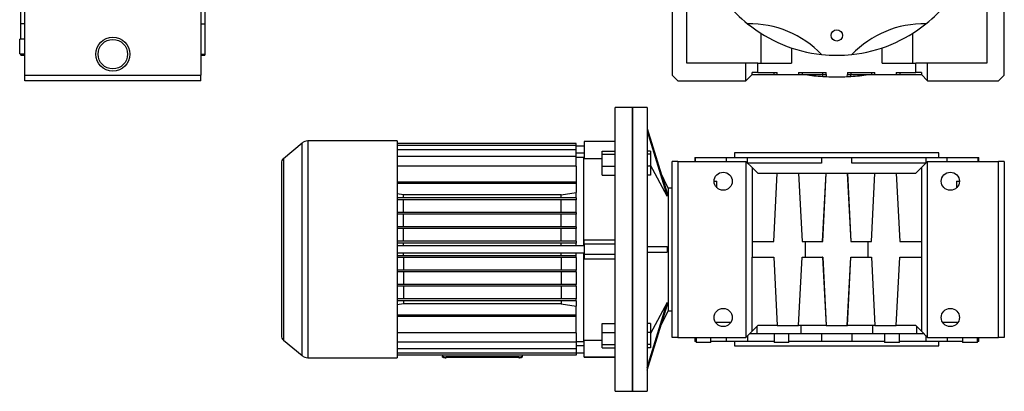
# Model space of a CAD drawing. Extents: x 19 to 1862, y 19 to 1348.
# Drawn here: x 62 to 929, y 19 to 346 of the extents above; entities that cross this region are included whole.
import ezdxf

# ---------------------------------------------------------------- set-up
doc = ezdxf.new("R2010")
doc.units = 0
doc.layers.get('0').update_dxf_attribs({"linetype": 'CONTINUOUS'})

msp = doc.modelspace()

# ---------------------------------------------------------------- linework, layer by layer
at = {"color": 7, "linetype": 'CONTINUOUS'}
for p, q in [((63.2, 342.8), (63.2, 361.63)), ((66.7, 297.59), (66.7, 360.1)), ((221.7, 360.1), (221.7, 297.59)), ((225.2, 361.63), (225.2, 342.8)), ((636.6, 360.1), (636.6, 297.59)), ((649.6, 308.1), (649.6, 360.1)), ((913.6, 360.1), (913.6, 308.1)), ((929.1, 297.6), (929.1, 360.1)), ((66.7, 342.8), (63.2, 342.8)), ((63.2, 329.27), (63.2, 342.8)), ((221.7, 342.8), (225.2, 342.8)), ((225.2, 342.8), (225.2, 315.81)), ((714.6, 334.57), (714.6, 308.1)), ((848.6, 308.1), (848.6, 334.57)), ((66.7, 329.27), (62.2, 329.27)), ((62.2, 316.27), (62.2, 329.27)), ((741.6, 321.67), (741.6, 308.1)), ((821.6, 308.1), (821.6, 321.67)), ((62.2, 316.27), (66.7, 316.27)), ((63.2, 315.81), (63.2, 316.27)), ((66.7, 315.81), (63.2, 315.81)), ((63.2, 315.1), (63.2, 315.81)), ((63.2, 315.1), (66.7, 315.1)), ((225.2, 315.81), (221.7, 315.81)), ((221.7, 315.1), (225.2, 315.1)), ((225.2, 315.81), (225.2, 315.1)), ((701.6, 308.1), (649.6, 308.1)), ((701.6, 292.6), (701.6, 308.1)), ((712.1, 308.1), (701.6, 308.1)), ((712.1, 300.1), (712.1, 308.1)), ((712.1, 308.1), (741.6, 308.1)), ((821.6, 308.1), (851.1, 308.1)), ((851.1, 300.1), (851.1, 308.1)), ((861.6, 308.1), (851.1, 308.1)), ((861.6, 292.6), (861.6, 308.1)), ((913.6, 308.1), (861.6, 308.1)), ((66.7, 297.59), (221.7, 297.59)), ((66.7, 292.6), (66.7, 297.59)), ((221.7, 292.6), (221.7, 297.59)), ((641.59, 292.6), (636.6, 297.59)), ((701.6, 292.6), (707.1, 298.1)), ((712.1, 300.1), (707.1, 300.1)), ((707.1, 298.1), (707.1, 300.1)), ((707.1, 298.1), (726.1, 298.1)), ((712.1, 300.1), (729.24, 300.1)), ((726.1, 300.1), (726.1, 298.1)), ((726.1, 298.1), (729.24, 298.1)), ((729.24, 298.1), (729.24, 300.1)), ((729.24, 298.1), (747.96, 298.1)), ((747.96, 300.1), (747.96, 298.1)), ((747.96, 300.1), (772.24, 300.1)), ((747.96, 298.1), (751.1, 298.1)), ((751.1, 300.1), (751.1, 298.1)), ((751.1, 298.1), (753.82, 298.1)), ((753.82, 298.1), (769.1, 298.1)), ((769.1, 300.1), (769.1, 298.1)), ((769.1, 298.1), (772.24, 298.1)), ((769.18, 296.5), (769.1, 298.1)), ((769.18, 296.5), (772.34, 296.32)), ((772.24, 298.1), (772.24, 300.1)), ((772.24, 298.1), (772.34, 296.32)), ((790.86, 296.32), (790.96, 298.1)), ((790.86, 296.32), (794.02, 296.5)), ((790.96, 300.1), (815.24, 300.1)), ((790.96, 300.1), (790.96, 298.1)), ((790.96, 298.1), (794.1, 298.1)), ((794.02, 296.5), (794.1, 298.1)), ((794.1, 300.1), (794.1, 298.1)), ((794.1, 298.1), (809.38, 298.1)), ((809.38, 298.1), (812.1, 298.1)), ((812.1, 300.1), (812.1, 298.1)), ((812.1, 298.1), (815.24, 298.1)), ((815.24, 298.1), (815.24, 300.1)), ((815.24, 298.1), (833.96, 298.1)), ((833.96, 300.1), (833.96, 298.1)), ((833.96, 300.1), (851.1, 300.1)), ((833.96, 298.1), (837.1, 298.1)), ((837.1, 300.1), (837.1, 298.1)), ((837.1, 298.1), (856.1, 298.1)), ((856.1, 300.1), (851.1, 300.1)), ((856.1, 300.1), (856.1, 298.1)), ((856.1, 298.1), (861.6, 292.6)), ((929.1, 297.6), (924.1, 292.6)), ((221.7, 292.6), (66.7, 292.6)), ((641.59, 292.6), (701.6, 292.6)), ((861.6, 292.6), (924.1, 292.6)), ((601.6, 269.2), (586.6, 269.2)), ((586.6, 19.2), (586.6, 269.2)), ((614.6, 269.2), (601.6, 269.2)), ((601.6, 19.2), (601.6, 269.2)), ((601.6, 269.2), (601.6, 19.2)), ((614.6, 269.2), (614.6, 19.2)), ((614.6, 250.67), (632.26, 193.58)), ((614.6, 248.17), (632.26, 191.08)), ((310.77, 237.78), (294.39, 224.03)), ((310.77, 50.62), (310.77, 237.78)), ((394.6, 239.65), (315.91, 239.65)), ((315.91, 239.65), (315.91, 48.75)), ((394.6, 239.65), (394.6, 48.75)), ((552.1, 237.43), (394.6, 237.43)), ((552.1, 235.57), (394.6, 235.57)), ((552.1, 235.57), (552.1, 237.43)), ((552.1, 231.85), (552.1, 235.57)), ((559.1, 235.2), (552.1, 235.2)), ((586.6, 239.2), (559.1, 239.2)), ((559.1, 239.2), (559.1, 239.09)), ((559.1, 239.09), (559.1, 224.25)), ((586.6, 239.09), (559.1, 239.09)), ((552.1, 231.85), (394.6, 231.85)), ((552.1, 226.02), (394.6, 226.02)), ((552.1, 226.02), (552.1, 231.85)), ((552.1, 229.2), (559.1, 229.2)), ((552.1, 217.58), (552.1, 226.02)), ((575.1, 226.21), (574.6, 226.21)), ((574.6, 226.21), (574.6, 214.21)), ((575.1, 230.81), (586.6, 230.81)), ((575.1, 227.97), (575.1, 230.81)), ((575.1, 227.97), (586.6, 227.97)), ((575.1, 217.37), (575.1, 227.97)), ((617.6, 230.81), (614.6, 230.81)), ((617.6, 227.97), (614.6, 227.97)), ((617.6, 230.81), (617.6, 227.97)), ((617.6, 227.97), (617.6, 217.37)), ((691.6, 229.2), (691.6, 225.2)), ((871.6, 229.2), (691.6, 229.2)), ((871.6, 225.2), (871.6, 229.2)), ((292.6, 220.2), (292.6, 68.2)), ((294.39, 224.03), (294.39, 64.37)), ((552.1, 217.58), (394.6, 217.58)), ((558.6, 225.2), (552.1, 225.2)), ((552.1, 217.58), (552.1, 203.35)), ((558.6, 225.2), (558.6, 147.2)), ((559.1, 224.7), (558.6, 224.7)), ((559.1, 224.25), (574.6, 224.25)), ((575.1, 217.37), (586.6, 217.37)), ((575.1, 209.62), (575.1, 217.37)), ((617.6, 217.37), (614.6, 217.37)), ((632.26, 191.08), (617.6, 218.33)), ((617.6, 217.37), (617.6, 209.62)), ((641.59, 221.7), (636.6, 221.7)), ((636.6, 66.7), (636.6, 221.7)), ((641.59, 221.7), (641.59, 66.7)), ((641.59, 221.7), (701.6, 221.7)), ((656.6, 225.2), (656.6, 221.7)), ((656.6, 225.2), (657.31, 225.2)), ((657.31, 221.7), (657.31, 225.2)), ((657.31, 225.2), (684.3, 225.2)), ((684.3, 225.2), (684.3, 221.7)), ((684.3, 225.2), (703.13, 225.2)), ((701.6, 221.7), (701.6, 66.7)), ((701.6, 221.7), (707.1, 216.2)), ((703.13, 220.2), (703.13, 225.2)), ((703.13, 225.2), (768.29, 225.2)), ((768.29, 220.2), (703.13, 220.2)), ((768.29, 225.2), (768.29, 220.2)), ((768.29, 225.2), (794.91, 225.2)), ((794.91, 220.2), (794.91, 225.2)), ((794.91, 225.2), (860.07, 225.2)), ((860.07, 220.2), (794.91, 220.2)), ((856.1, 216.2), (861.6, 221.7)), ((860.07, 225.2), (860.07, 220.2)), ((860.07, 225.2), (878.9, 225.2)), ((861.6, 66.7), (861.6, 221.7)), ((861.6, 221.7), (924.1, 221.7)), ((878.9, 221.7), (878.9, 225.2)), ((878.9, 225.2), (905.89, 225.2)), ((905.89, 225.2), (905.89, 221.7)), ((905.89, 225.2), (906.6, 225.2)), ((906.6, 221.7), (906.6, 225.2)), ((924.1, 66.7), (924.1, 221.7)), ((929.1, 221.7), (924.1, 221.7)), ((929.1, 221.7), (929.1, 66.7)), ((574.6, 214.21), (575.1, 214.21)), ((575.1, 209.62), (586.6, 209.62)), ((617.6, 209.62), (614.6, 209.62)), ((633.03, 198.2), (626.51, 212.16)), ((707.1, 216.2), (707.1, 151.2)), ((712.1, 211.2), (707.1, 216.2)), ((712.1, 211.2), (729.24, 211.2)), ((726.1, 151.2), (729.24, 211.2)), ((729.24, 211.2), (747.96, 211.2)), ((747.96, 211.2), (751.1, 151.2)), ((747.96, 211.2), (772.24, 211.2)), ((769.1, 151.2), (772.24, 211.2)), ((769.18, 151.12), (772.34, 211.2)), ((772.24, 211.2), (772.34, 211.2)), ((772.34, 211.2), (790.86, 211.2)), ((790.86, 211.2), (794.02, 151.12)), ((790.86, 211.2), (790.96, 211.2)), ((790.96, 211.2), (794.1, 151.2)), ((790.96, 211.2), (815.24, 211.2)), ((812.1, 151.2), (815.24, 211.2)), ((815.24, 211.2), (833.96, 211.2)), ((833.96, 211.2), (837.1, 151.2)), ((833.96, 211.2), (851.1, 211.2)), ((856.1, 216.2), (851.1, 211.2)), ((856.1, 216.2), (856.1, 151.2)), ((552.1, 203.35), (394.6, 203.35)), ((552.1, 202.1), (394.6, 202.1)), ((552.1, 203.35), (552.1, 202.1)), ((552.1, 202.1), (552.1, 194.27)), ((673.6, 204.2), (676.07, 204.2)), ((676.07, 198.42), (676.07, 204.2)), ((887.13, 204.2), (887.13, 198.42)), ((887.13, 204.2), (889.6, 204.2)), ((400.16, 192.08), (394.6, 193.02)), ((539.04, 192.08), (400.16, 192.08)), ((400.16, 189.45), (400.16, 192.08)), ((539.04, 192.08), (552.1, 194.27)), ((539.04, 189.45), (539.04, 192.08)), ((552.1, 189.45), (552.1, 194.27)), ((636.6, 198.2), (633.03, 198.2)), ((633.03, 198.2), (633.03, 90.2)), ((552.1, 189.45), (394.6, 189.45)), ((552.1, 187.85), (394.6, 187.85)), ((400.16, 176.75), (400.16, 187.85)), ((539.04, 176.75), (539.04, 187.85)), ((552.1, 189.45), (552.1, 187.85)), ((552.1, 176.75), (552.1, 187.85)), ((552.1, 176.75), (394.6, 176.75)), ((552.1, 175.15), (394.6, 175.15)), ((400.16, 164.05), (400.16, 175.15)), ((539.04, 164.05), (539.04, 175.15)), ((552.1, 176.75), (552.1, 175.15)), ((552.1, 164.05), (552.1, 175.15)), ((552.1, 164.05), (394.6, 164.05)), ((552.1, 162.45), (394.6, 162.45)), ((400.16, 151.35), (400.16, 162.45)), ((539.04, 151.35), (539.04, 162.45)), ((552.1, 164.05), (552.1, 162.45)), ((552.1, 151.35), (552.1, 162.45)), ((552.1, 151.35), (394.6, 151.35)), ((552.1, 149.75), (394.6, 149.75)), ((400.16, 147.2), (400.16, 149.75)), ((539.04, 147.2), (539.04, 149.75)), ((552.1, 151.35), (552.1, 149.75)), ((552.1, 147.2), (552.1, 149.75)), ((559.1, 152.68), (586.6, 152.68)), ((559.1, 148.7), (559.1, 152.68)), ((586.6, 148.7), (559.1, 148.7)), ((559.1, 148.7), (559.1, 139.7)), ((707.1, 151.2), (707.1, 137.2)), ((707.1, 151.2), (726.1, 151.2)), ((751.1, 151.2), (753.82, 151.2)), ((753.82, 151.2), (753.82, 137.2)), ((753.82, 151.2), (769.1, 151.2)), ((769.18, 151.12), (769.1, 151.2)), ((794.02, 151.12), (794.1, 151.2)), ((794.1, 151.2), (809.38, 151.2)), ((809.38, 137.2), (809.38, 151.2)), ((809.38, 151.2), (812.1, 151.2)), ((837.1, 151.2), (856.1, 151.2)), ((856.1, 151.2), (856.1, 137.2)), ((559.1, 147.2), (394.6, 147.2)), ((394.6, 141.2), (559.1, 141.2)), ((400.16, 138.65), (400.16, 141.2)), ((539.04, 138.65), (539.04, 141.2)), ((552.1, 138.65), (552.1, 141.2)), ((558.6, 141.2), (558.6, 63.2)), ((586.6, 139.7), (559.1, 139.7)), ((559.1, 139.7), (559.1, 135.72)), ((614.6, 146.7), (632.26, 146.7)), ((614.6, 141.7), (632.26, 141.7)), ((552.1, 138.65), (394.6, 138.65)), ((552.1, 137.05), (394.6, 137.05)), ((400.16, 137.05), (400.16, 125.95)), ((539.04, 137.05), (539.04, 125.95)), ((552.1, 137.05), (552.1, 138.65)), ((552.1, 137.05), (552.1, 125.95)), ((559.1, 135.72), (586.6, 135.72)), ((707.1, 72.2), (707.1, 137.2)), ((707.1, 137.2), (726.1, 137.2)), ((726.1, 137.2), (729.24, 77.2)), ((747.96, 77.2), (751.1, 137.2)), ((751.1, 137.2), (753.82, 137.2)), ((753.82, 137.2), (769.1, 137.2)), ((769.18, 137.28), (769.1, 137.2)), ((769.1, 137.2), (772.24, 77.2)), ((769.18, 137.28), (772.34, 77.2)), ((790.86, 77.2), (794.02, 137.28)), ((790.96, 77.2), (794.1, 137.2)), ((794.02, 137.28), (794.1, 137.2)), ((794.1, 137.2), (809.38, 137.2)), ((809.38, 137.2), (812.1, 137.2)), ((812.1, 137.2), (815.24, 77.2)), ((833.96, 77.2), (837.1, 137.2)), ((837.1, 137.2), (856.1, 137.2)), ((856.1, 137.2), (856.1, 72.2)), ((552.1, 125.95), (394.6, 125.95)), ((552.1, 124.35), (394.6, 124.35)), ((400.16, 124.35), (400.16, 113.25)), ((539.04, 124.35), (539.04, 113.25)), ((552.1, 124.35), (552.1, 125.95)), ((552.1, 124.35), (552.1, 113.25)), ((552.1, 113.25), (394.6, 113.25)), ((552.1, 111.65), (552.1, 113.25)), ((552.1, 111.65), (394.6, 111.65)), ((400.16, 111.65), (400.16, 100.55)), ((539.04, 111.65), (539.04, 100.55)), ((552.1, 111.65), (552.1, 100.55)), ((552.1, 100.55), (394.6, 100.55)), ((552.1, 98.95), (394.6, 98.95)), ((400.16, 96.32), (394.6, 95.38)), ((400.16, 98.95), (400.16, 96.32)), ((539.04, 96.32), (400.16, 96.32)), ((539.04, 98.95), (539.04, 96.32)), ((539.04, 96.32), (552.1, 94.13)), ((552.1, 98.95), (552.1, 100.55)), ((552.1, 98.95), (552.1, 94.13)), ((614.6, 40.23), (632.26, 97.32)), ((632.26, 97.32), (617.6, 70.07)), ((552.1, 86.3), (552.1, 94.13)), ((614.6, 37.73), (632.26, 94.82)), ((626.51, 76.24), (633.03, 90.2)), ((633.03, 90.2), (636.6, 90.2)), ((552.1, 86.3), (394.6, 86.3)), ((552.1, 85.05), (394.6, 85.05)), ((552.1, 85.05), (552.1, 86.3)), ((552.1, 70.82), (552.1, 85.05)), ((575.1, 78.78), (586.6, 78.78)), ((575.1, 71.03), (575.1, 78.78)), ((617.6, 78.78), (614.6, 78.78)), ((617.6, 78.78), (617.6, 71.03)), ((674.67, 80.2), (688.53, 80.2)), ((874.67, 80.2), (888.53, 80.2)), ((552.1, 70.82), (394.6, 70.82)), ((552.1, 70.82), (552.1, 62.38)), ((575.1, 74.19), (574.6, 74.19)), ((574.6, 74.19), (574.6, 62.19)), ((575.1, 71.03), (586.6, 71.03)), ((575.1, 60.43), (575.1, 71.03)), ((617.6, 71.03), (614.6, 71.03)), ((617.6, 71.03), (617.6, 60.43)), ((701.6, 66.7), (707.1, 72.2)), ((705.1, 70.2), (711.29, 70.2)), ((712.1, 77.2), (707.1, 72.2)), ((711.29, 76.39), (711.29, 70.2)), ((711.29, 70.2), (750.03, 70.2)), ((729.24, 77.2), (712.1, 77.2)), ((726.5, 70.2), (726.5, 62.2)), ((729.24, 77.2), (747.96, 77.2)), ((739.5, 62.2), (739.5, 70.2)), ((772.24, 77.2), (747.96, 77.2)), ((750.03, 77.2), (750.03, 70.2)), ((750.03, 70.2), (813.17, 70.2)), ((768.29, 70.2), (768.29, 63.2)), ((772.24, 77.2), (772.34, 77.2)), ((772.34, 77.2), (790.86, 77.2)), ((790.86, 77.2), (790.96, 77.2)), ((815.24, 77.2), (790.96, 77.2)), ((794.91, 70.2), (794.91, 63.2)), ((813.17, 77.2), (813.17, 70.2)), ((813.17, 70.2), (851.91, 70.2)), ((815.24, 77.2), (833.96, 77.2)), ((823.7, 70.2), (823.7, 62.2)), ((851.1, 77.2), (833.96, 77.2)), ((836.7, 62.2), (836.7, 70.2)), ((856.1, 72.2), (851.1, 77.2)), ((851.91, 76.39), (851.91, 70.2)), ((851.91, 70.2), (858.1, 70.2)), ((856.1, 72.2), (861.6, 66.7)), ((294.39, 64.37), (310.77, 50.62)), ((552.1, 62.38), (394.6, 62.38)), ((552.1, 63.2), (558.6, 63.2)), ((552.1, 62.38), (552.1, 56.55)), ((558.6, 63.7), (559.1, 63.7)), ((559.1, 64.15), (574.6, 64.15)), ((559.1, 49.31), (559.1, 64.15)), ((574.6, 62.19), (575.1, 62.19)), ((641.59, 66.7), (636.6, 66.7)), ((641.59, 66.7), (701.6, 66.7)), ((656.6, 66.7), (656.6, 63.2)), ((657.31, 63.2), (656.6, 63.2)), ((657.31, 66.7), (657.31, 63.2)), ((657.77, 63.2), (657.31, 63.2)), ((657.77, 66.7), (657.77, 62.2)), ((664.27, 62.2), (657.77, 62.2)), ((670.77, 62.2), (664.27, 62.2)), ((670.77, 62.2), (670.77, 66.7)), ((684.3, 63.2), (670.77, 63.2)), ((684.3, 66.7), (684.3, 63.2)), ((703.13, 63.2), (684.3, 63.2)), ((691.6, 63.2), (691.6, 59.2)), ((703.13, 68.23), (703.13, 63.2)), ((726.5, 63.2), (703.13, 63.2)), ((737.6, 62.2), (726.5, 62.2)), ((739.5, 62.2), (737.6, 62.2)), ((768.29, 63.2), (739.5, 63.2)), ((794.91, 63.2), (768.29, 63.2)), ((823.7, 63.2), (794.91, 63.2)), ((836.7, 62.2), (823.7, 62.2)), ((860.07, 63.2), (836.7, 63.2)), ((860.07, 68.23), (860.07, 63.2)), ((878.9, 63.2), (860.07, 63.2)), ((861.6, 66.7), (924.1, 66.7)), ((871.6, 59.2), (871.6, 63.2)), ((878.9, 66.7), (878.9, 63.2)), ((892.43, 63.2), (878.9, 63.2)), ((892.43, 66.7), (892.43, 62.2)), ((905.43, 62.2), (892.43, 62.2)), ((905.43, 62.2), (905.43, 66.7)), ((905.89, 63.2), (905.43, 63.2)), ((905.89, 66.7), (905.89, 63.2)), ((906.6, 63.2), (905.89, 63.2)), ((906.6, 63.2), (906.6, 66.7)), ((929.1, 66.7), (924.1, 66.7)), ((552.1, 56.55), (394.6, 56.55)), ((552.1, 52.83), (394.6, 52.83)), ((559.1, 59.2), (552.1, 59.2)), ((552.1, 56.55), (552.1, 52.83)), ((552.1, 53.2), (559.1, 53.2)), ((552.1, 52.83), (552.1, 50.97)), ((575.1, 60.43), (586.6, 60.43)), ((575.1, 57.59), (575.1, 60.43)), ((575.1, 57.59), (586.6, 57.59)), ((617.6, 60.43), (614.6, 60.43)), ((617.6, 57.59), (614.6, 57.59)), ((617.6, 60.43), (617.6, 57.59)), ((691.6, 59.2), (871.6, 59.2)), ((315.91, 48.75), (394.6, 48.75)), ((552.1, 50.97), (394.6, 50.97)), ((434.6, 50.97), (434.6, 50.14)), ((434.6, 49.35), (434.6, 50.14)), ((437.6, 49.62), (437.6, 48.83)), ((501.6, 49.62), (437.6, 49.62)), ((501.6, 48.83), (437.6, 48.83)), ((501.6, 48.83), (501.6, 49.62)), ((504.6, 50.97), (504.6, 50.14)), ((504.6, 50.14), (504.6, 49.35)), ((586.6, 49.31), (559.1, 49.31)), ((559.1, 49.2), (559.1, 49.31)), ((559.1, 49.2), (586.6, 49.2)), ((586.6, 19.2), (601.6, 19.2)), ((601.6, 19.2), (614.6, 19.2))]:
    msp.add_line(p, q, dxfattribs=at)
for points in [[(753.82, 151.2), (758.92, 151.16), (764.04, 151.14), (769.18, 151.12)], [(794.02, 151.12), (799.16, 151.14), (804.28, 151.16), (809.38, 151.2)], [(753.82, 137.2), (758.92, 137.24), (764.04, 137.26), (769.18, 137.28)], [(794.02, 137.28), (799.16, 137.26), (804.28, 137.24), (809.38, 137.2)]]:
    msp.add_lwpolyline(points, dxfattribs=at)
for centre, radius in [((144.2, 316.1), 15), ((781.6, 332.6), 5), ((144.2, 316.1), 13), ((681.6, 204.2), 8), ((881.6, 204.2), 8), ((681.6, 84.2), 8), ((881.6, 84.2), 8)]:
    msp.add_circle(centre, radius, dxfattribs=at)
for centre, radius, start, end in [((781.6, 440.1), 125, 218.88761, 231.11239), ((781.6, 440.1), 125, 308.88761, 321.11239), ((705.06, 255.32), 87.5, 43.7311, 91.2689), ((781.6, 440.1), 125, 231.11239, 263.88761), ((858.14, 255.32), 87.5, 88.7311, 136.2689), ((781.6, 440.1), 125, 276.11239, 308.88761), ((781.6, 440.1), 125, 263.88761, 276.11239), ((781.6, 490.1), 194, 261.76572, 266.32928), ((781.6, 490.1), 194, 267.26347, 272.73653), ((781.6, 490.1), 194, 273.67072, 278.23428), ((315.91, 231.65), 8, 90, 130), ((297.6, 220.2), 5, 130, 180), ((654.15, 192.33), 21.92, 176.73102, 183.26898), ((720.51, 144.2), 88.28, 178.37723, 181.62277), ((654.15, 96.07), 21.92, 176.73102, 183.26898), ((297.6, 68.2), 5, 180, 230), ((315.91, 56.75), 8, 230, 270), ((436.87, 54.33), 4.77, 241.51839, 278.77946), ((436.87, 53.54), 4.77, 241.51839, 278.77946), ((502.33, 54.33), 4.77, 261.22054, 298.48161), ((502.33, 53.54), 4.77, 261.22054, 298.48161)]:
    msp.add_arc(centre, radius, start, end, dxfattribs=at)

doc.saveas('drawing.dxf')
